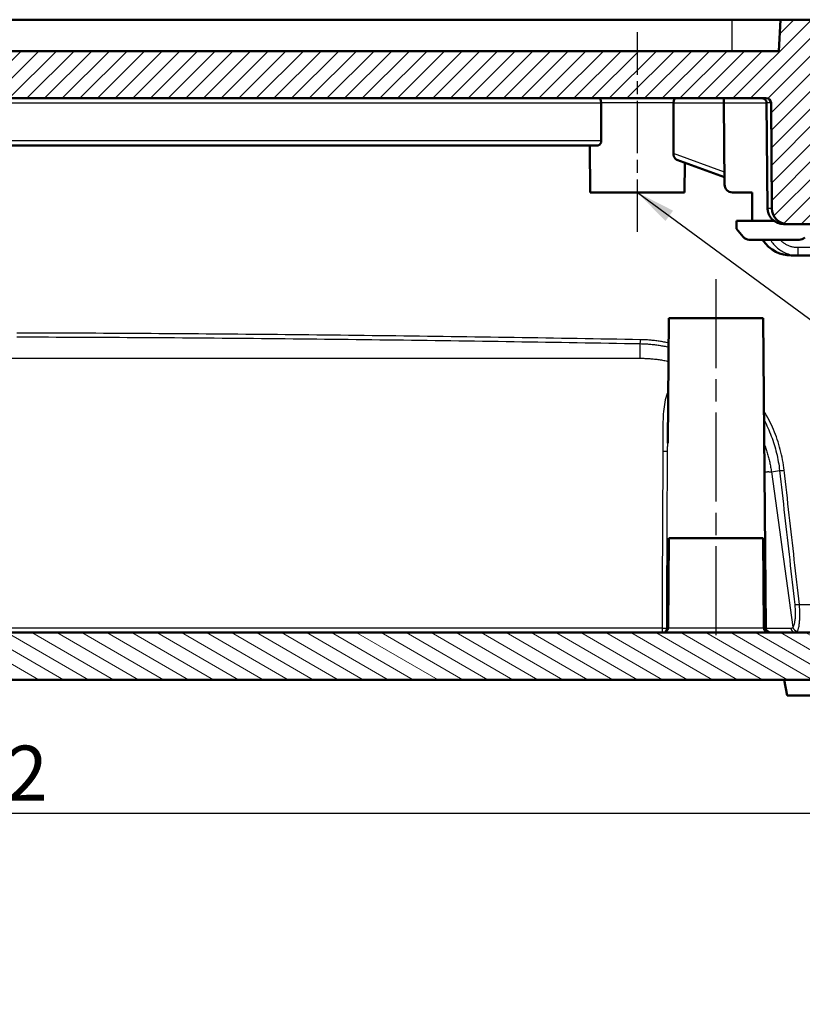
# Model space of a CAD drawing. Units: millimetres. Extents: x 1 to 593, y 1 to 419.
# Drawn here: x 294 to 344, y 224 to 287 of the extents above; entities that cross this region are included whole.
import ezdxf

# ---------------------------------------------------------------- set-up
doc = ezdxf.new("R2010")
doc.units = ezdxf.units.MM
doc.linetypes.add('CHAIN', pattern=[0.3543, 0.2362, -0.0295, 0.0591, -0.0295])
doc.linetypes.add('DASH_DOT', pattern=[0.37, 0.24, -0.06, 0.01, -0.06])
for name, color, linetype, lineweight in [('Bemaßung (ISO)', 1, 'Continuous', 25), ('Mittellinie (ISO)', 1, 'DASH_DOT', 25), ('Schraffur (ISO)', 1, 'Continuous', 18), ('Sichtbar (ISO)', 7, 'Continuous', 50), ('Sichtbar schmal (ISO)', 1, 'Continuous', 25), ('Symbol (ISO)', 1, 'Continuous', 25)]:
    doc.layers.add(name, color=color, linetype=linetype, lineweight=lineweight)
doc.styles.add('3_5', font='isocpeur.ttf')
doc.styles.add('Notiztext (DIN)', font='isocpeur.ttf', dxfattribs={"width": 1.1})
doc.dimstyles.new('Standard (DIN)', dxfattribs={"dimtxt": 3.5, "dimasz": 2.5, "dimexe": 1, "dimexo": 0, "dimgap": 0.8, "dimtad": 1, "dimdec": 6, "dimrnd": 1e-08, "dimtxsty": '3_5', "dimcen": 0.09, "dimdle": 7, "dimclrd": 256, "dimclre": 256, "dimclrt": 5, "dimadec": 6, "dimazin": 2, "dimtfac": 0.714286, "dimtmove": 0, "dimatfit": 3, "dimfxl": 1, "dimtolj": 1, "dimlwd": -1, "dimlwe": -1, "dimarcsym": 0})
doc.dimstyles.new('Standard - Methode 2a (DIN)$7', dxfattribs={"dimtxt": 2.5, "dimasz": 2.5, "dimexe": 1, "dimexo": 0, "dimgap": 0.2, "dimtad": 1, "dimtih": 1, "dimtoh": 1, "dimrnd": 1e-08, "dimtxsty": 'Notiztext (DIN)', "dimcen": 0.09, "dimdle": 10, "dimclrd": 256, "dimclre": 256, "dimclrt": 5, "dimazin": 2, "dimtfac": 1.4, "dimtmove": 0, "dimatfit": 3, "dimfxl": 1, "dimtolj": 1, "dimlwd": -1, "dimlwe": -1, "dimarcsym": 0})

# ---------------------------------------------------------------- blocks, each defined once
blk = doc.blocks.new('*D22')
at = {"layer": 'Bemaßung (ISO)'}
for p, q in [((214.555, 247.069), (214.555, 235.392)), ((361.572, 247.069), (361.572, 235.392)), ((217.055, 236.392), (359.072, 236.392))]:
    blk.add_line(p, q, dxfattribs=at)
for points in [[(217.055, 236.809), (217.055, 235.976), (214.555, 236.392)], [(359.072, 236.809), (359.072, 235.976), (361.572, 236.392)]]:
    blk.add_solid(points, dxfattribs=at)
at = {"layer": 'Defpoints', "color": 0}
for p in [(214.555, 247.069), (361.572, 247.069), (361.572, 236.392)]:
    blk.add_point(p, dxfattribs=at)
at = {"layer": 'Bemaßung (ISO)', "color": 5, "insert": (280.988, 237.192), "char_height": 3.5, "attachment_point": 7, "style": '3_5'}
blk.add_mtext('\\A1;147,02', dxfattribs=at)

msp = doc.modelspace()

# ---------------------------------------------------------------- hatches: boundary and pattern name
at = {"layer": 'Schraffur (ISO)'}
h = msp.add_hatch(dxfattribs=at)
h.set_pattern_fill('ANSI31', color=256, scale=6.35, style=0)
h.set_pattern_definition([(45, (0, 0), (-0.561266, 0.561266), [])])
edge = h.paths.add_edge_path()
edge.add_spline(control_points=[(231.4633453, 275.3735999), (231.4630159, 275.3358544), (231.4555656, 275.2985081), (231.4267122, 275.227322), (231.4051069, 275.1943308), (231.3504664, 275.1384869), (231.3179536, 275.1161681), (231.2462029, 275.0852495), (231.207651, 275.0769453), (231.1685925, 275.0762635)], knot_values=[-0.0464820576, -0.0464820576, -0.0464820576, -0.0464820576, -0.0351580026, -0.0351580026, -0.0234386684, -0.0234386684, -0.0117193342, -0.0117193342, 0, 0, 0, 0], degree=3, periodic=0)
edge.add_line((231.1685925, 275.0762635), (220.6864712, 274.8932974))
edge.add_line((220.6864712, 274.8932974), (220.5448935, 273.8859199))
edge.add_line((220.5448935, 273.8859199), (233.5026857, 273.8859199))
edge.add_ellipse((233.5026857, 274.8859199), major_axis=(0, -1), ratio=1, start_angle=0, end_angle=89.5)
edge.add_line((234.5026476, 274.8771933), (234.5612166, 281.5885378))
edge.add_ellipse((234.8612052, 281.5859199), major_axis=(-0.2999886, 0.002618), ratio=1, start_angle=270.5, end_angle=360, ccw=False)
edge.add_line((234.8612052, 281.8859199), (341.2664185, 281.8859199))
edge.add_ellipse((341.2664185, 281.5859199), major_axis=(0, 0.3), ratio=1, start_angle=270.5, end_angle=360, ccw=False)
edge.add_line((341.566407, 281.5885378), (341.6249761, 274.8771933))
edge.add_ellipse((342.624938, 274.8859199), major_axis=(-0.9999619, -0.0087265), ratio=1, start_angle=0, end_angle=89.5)
edge.add_line((342.624938, 273.8859199), (355.5827302, 273.8859199))
edge.add_line((355.5827302, 273.8859199), (355.4411525, 274.8932974))
edge.add_line((355.4411525, 274.8932974), (344.9590312, 275.0762635))
edge.add_spline(control_points=[(344.9590312, 275.0762635), (344.9212901, 275.0769223), (344.8840102, 275.0846982), (344.8130786, 275.1141718), (344.7802771, 275.1360641), (344.7249122, 275.1911898), (344.702878, 275.2238962), (344.6725867, 275.295914), (344.6646192, 275.3345369), (344.6642783, 275.3735999)], knot_values=[-0.0464820576, -0.0464820576, -0.0464820576, -0.0464820576, -0.0351580026, -0.0351580026, -0.0234386684, -0.0234386684, -0.0117193342, -0.0117193342, 0, 0, 0, 0], degree=3, periodic=0)
edge.add_line((344.6642783, 275.3735999), (344.5638118, 286.8859199))
edge.add_line((344.5638118, 286.8859199), (342.1686274, 286.8859199))
edge.add_line((342.1686274, 286.8859199), (342.0638118, 284.8859199))
edge.add_line((342.0638118, 284.8859199), (234.0638118, 284.8859199))
edge.add_line((234.0638118, 284.8859199), (233.9589963, 286.8859199))
edge.add_line((233.9589963, 286.8859199), (231.5638118, 286.8859199))
edge.add_line((231.5638118, 286.8859199), (231.4633453, 275.3735999))
h = msp.add_hatch(dxfattribs=at)
h.set_pattern_fill('ANSI31', color=256, scale=6.35, angle=105, style=0)
h.set_pattern_definition([(150, (0, 0), (-0.396875, -0.6874077), [])])
edge = h.paths.add_edge_path()
edge.add_line((219.4638118, 247.8859199), (217.6124265, 247.8859199))
edge.add_ellipse((563.9008755, 225.6753345), major_axis=(-346.288449, 22.2105853), ratio=1, start_angle=0, end_angle=0.494342281)
edge.add_ellipse((563.9009608, 225.6753298), major_axis=(-346.4672738, 19.2220582), ratio=1, start_angle=0, end_angle=0.001896499)
edge.add_line((217.433051, 244.8859198), (358.6945727, 244.8859199))
edge.add_ellipse((12.2266647, 225.6753299), major_axis=(346.467908, 19.21059), ratio=1, start_angle=0, end_angle=0.001896498)
edge.add_ellipse((12.2267482, 225.6753345), major_axis=(346.4671884, 19.2220535), ratio=1, start_angle=0, end_angle=0.494342281)
edge.add_line((358.5151972, 247.8859199), (356.6638118, 247.8859199))
edge.add_line((356.6638118, 247.8859199), (356.6009225, 246.6859199))
edge.add_line((356.6009225, 246.6859199), (355.5267012, 246.6859199))
edge.add_line((355.5267012, 246.6859199), (355.4638118, 247.8859199))
edge.add_line((355.4638118, 247.8859199), (220.6638118, 247.8859199))
edge.add_line((220.6638118, 247.8859199), (220.6009225, 246.6859199))
edge.add_line((220.6009225, 246.6859199), (219.5267012, 246.6859199))
edge.add_line((219.5267012, 246.6859199), (219.4638118, 247.8859199))

# ---------------------------------------------------------------- linework, layer by layer
at = {"layer": 'Mittellinie (ISO)', "linetype": 'CHAIN', "ltscale": 14.115143}
msp.add_line((333.0638118, 273.3859199), (333.0638118, 286.0885378), dxfattribs=at)
msp.add_line((333.0638118, 273.3859199), (333.0638118, 286.0885378), dxfattribs=at)
at = {"layer": 'Mittellinie (ISO)', "linetype": 'CHAIN', "ltscale": 23.990969}
msp.add_line((338.0638118, 270.3859199), (338.0638118, 247.0340879), dxfattribs=at)
at = {"layer": 'Sichtbar (ISO)'}
for p, q in [((237.0638118, 286.8859199), (339.0638118, 286.8859199)), ((339.0638118, 286.8859199), (342.1686274, 286.8859199)), ((342.1686274, 286.8859199), (342.0638118, 284.8859199)), ((344.5638118, 286.8859199), (342.1686274, 286.8859199)), ((342.0638118, 284.8859199), (234.0638118, 284.8859199)), ((234.8612052, 281.8859199), (341.2664185, 281.8859199)), ((330.7591529, 281.588538), (330.7687612, 279.1833016)), ((338.5664077, 281.588538), (338.5638137, 281.8859199)), ((338.566407, 281.5885378), (338.6117522, 276.3925023)), ((341.2891826, 281.5885378), (341.3477794, 274.8771933)), ((341.566407, 281.5885378), (341.6249761, 274.8771933)), ((245.5832095, 278.8859199), (330.5444141, 278.8859199)), ((330.0638118, 275.8859199), (330.0376312, 278.8859199)), ((335.5790305, 277.9704551), (338.6076013, 276.8681455)), ((336.0638118, 275.8859199), (336.0804107, 277.7879676)), ((330.0638118, 275.8859199), (336.0638118, 275.8859199)), ((339.1073699, 275.8968847), (340.3638118, 275.8859199)), ((340.3638118, 274.0859199), (340.3638118, 275.8859199)), ((341.7546833, 274.0980578), (339.363888, 274.0771936)), ((339.363888, 274.0771936), (339.3682211, 273.5806651)), ((342.3707482, 273.8859199), (342.624938, 273.8859199)), ((342.624938, 273.8859199), (355.5827302, 273.8859199)), ((339.3682211, 273.5806651), (339.8013132, 273.064526)), ((340.1843354, 272.8859199), (343.356705, 272.8859199)), ((342.8475451, 271.8859199), (343.2661066, 271.8859199)), ((343.2661066, 271.8859199), (355.2574083, 271.8859199)), ((335.0638118, 267.8859199), (334.9945183, 259.9456733)), ((341.0638118, 267.8859199), (335.0638118, 267.8859199)), ((341.0638118, 267.8859199), (341.235754, 248.1833019)), ((335.0638118, 253.8859199), (335.0140458, 248.1833019)), ((335.0638118, 253.8859199), (341.0638118, 253.8859199)), ((341.0638118, 253.8859199), (341.1135778, 248.1833019)), ((355.4638118, 247.8859199), (220.6638118, 247.8859199)), ((217.433051, 244.8859199), (358.6945727, 244.8859199)), ((342.4138118, 244.8859199), (342.5901388, 243.8859199)), ((348.0638118, 243.8859199), (342.5901388, 243.8859199))]:
    msp.add_line(p, q, dxfattribs=at)
at = {"layer": 'Sichtbar (ISO)', "flags": 128}
for points in [[(330.62602, 281.8859199), (330.6341596, 281.8853286), (330.6422945, 281.8835571), (330.6503959, 281.8806097), (330.6584449, 281.8764916), (330.6664033, 281.8712136), (330.6742425, 281.8647858), (330.6819387, 281.8572178), (330.6894537, 281.8485275), (330.6967588, 281.8387475), (330.7038112, 281.8279007), (330.7105918, 281.8160072), (330.7170673, 281.8030897), (330.723209, 281.789169), (330.7289835, 281.7742917), (330.7343383, 281.7585537), (330.739245, 281.7420021), (330.7436796, 281.7246815), (330.7476087, 281.7066356), (330.7510133, 281.6879144), (330.7538505, 281.6686883), (330.7560916, 281.6490719), (330.757732, 281.6291311), (330.7587572, 281.6089311), (330.7591529, 281.588538)], [(335.3556009, 278.3684119), (335.3561397, 278.5022238), (335.3566738, 278.6360672), (335.3572078, 278.7699416), (335.3577467, 278.9038476), (335.3582807, 279.0377846), (335.3588195, 279.1717532), (335.3593536, 279.3057528), (335.3598924, 279.439784), (335.3604265, 279.5738461), (335.3609653, 279.7079399), (335.3614994, 279.8420647), (335.3620334, 279.976221), (335.3625722, 280.1104089), (335.3631063, 280.2446279), (335.3636451, 280.3788778), (335.3641792, 280.5131593), (335.364718, 280.6474718), (335.3652521, 280.7818159), (335.3657909, 280.9161916), (335.366325, 281.0505983), (335.366859, 281.185036), (335.3673978, 281.3195053), (335.3679319, 281.4540061), (335.3684707, 281.588538)], [(335.5016037, 281.8859199), (335.493464, 281.8853286), (335.4853292, 281.8835571), (335.4772277, 281.8806097), (335.4691787, 281.8764916), (335.4612203, 281.8712136), (335.4533811, 281.8647858), (335.445685, 281.8572178), (335.43817, 281.8485275), (335.4308649, 281.8387475), (335.4238124, 281.8279007), (335.4170318, 281.8160072), (335.4105564, 281.8030897), (335.4044147, 281.789169), (335.3986402, 281.7742917), (335.3932853, 281.7585537), (335.3883787, 281.7420021), (335.3839441, 281.7246815), (335.3800149, 281.7066356), (335.3766103, 281.6879144), (335.3737731, 281.6686883), (335.371532, 281.6490719), (335.3698917, 281.6291311), (335.3688665, 281.6089311), (335.3684707, 281.588538)], [(340.9890504, 281.8859199), (341.0079284, 281.8852207), (341.0274454, 281.883181), (341.0471769, 281.8798867), (341.0666843, 281.8754247), (341.0855289, 281.8698802), (341.1032863, 281.863341), (341.1204477, 281.855534), (341.1377092, 281.8462321), (341.1546941, 281.8356815), (341.1710401, 281.8241277), (341.1863752, 281.811817), (341.200337, 281.7989954), (341.2132211, 281.7852703), (341.2256284, 281.770117), (341.2373109, 281.7539009), (341.2480302, 281.7369893), (341.2575336, 281.719751), (341.2655778, 281.7025545), (341.2722679, 281.6849837), (341.2779804, 281.6662684), (341.28262, 281.6468313), (341.2860961, 281.6271069), (341.2883134, 281.607531), (341.2891813, 281.588538)], [(330.5444141, 278.8859197), (330.5563016, 278.8864621), (330.5684991, 278.8880941), (330.5809303, 278.8908252), (330.593514, 278.8946631), (330.6061788, 278.8996169), (330.6188484, 278.9056948), (330.6314416, 278.9129045), (330.6438871, 278.9212248), (330.6560989, 278.9305982), (330.6680055, 278.9409652), (330.6795259, 278.9522663), (330.6905838, 278.9644417), (330.701098, 278.9774325), (330.711083, 278.9913198), (330.7207485, 279.006513), (330.7299419, 279.0229431), (330.7384964, 279.0405002), (330.7462402, 279.059073), (330.752997, 279.0785518), (330.7586237, 279.0988007), (330.7630535, 279.1196146), (330.766253, 279.1407791), (330.7681652, 279.16208), (330.7687612, 279.1833016)], [(335.3556009, 278.3684119), (335.3562112, 278.3449414), (335.358171, 278.3213028), (335.3613945, 278.2976696), (335.3658004, 278.2742163), (335.3713079, 278.2511166), (335.377831, 278.2285437), (335.3852506, 278.2066509), (335.3934188, 278.1855652), (335.4021831, 278.1654122), (335.4113956, 278.1463185), (335.4209085, 278.1284061), (335.4308935, 278.1112358), (335.4415031, 278.0945208), (335.4526611, 278.0783745), (335.4643007, 278.0629119), (335.4763551, 278.0482474), (335.4887577, 278.0344948), (335.5014368, 278.0217662), (335.5143114, 278.0101409), (335.5273147, 277.9996726), (335.540361, 277.9904154), (335.5533834, 277.9824242), (335.5662962, 277.9757526), (335.5790325, 277.970455)], [(341.7329498, 274.098548), (341.7033525, 274.1221562), (341.6751714, 274.1464022), (341.6486497, 274.1711262), (341.623611, 274.1965702), (341.5990348, 274.223732), (341.5749975, 274.2524615), (341.5516563, 274.2825225), (341.5291687, 274.3136802), (341.5076871, 274.3456998), (341.4873786, 274.3783453), (341.468391, 274.4113818), (341.4508863, 274.4445732), (341.4350219, 274.477686), (341.4209314, 274.5105365), (341.4081331, 274.5443597), (341.3964029, 274.5795563), (341.385798, 274.615846), (341.3763805, 274.6529534), (341.368198, 274.6905997), (341.3613077, 274.7285071), (341.3557668, 274.7663978), (341.3516279, 274.8039952), (341.3489528, 274.8410192), (341.3477893, 274.8771933)], [(342.3707481, 273.8859203), (342.3444458, 273.8863435), (342.3176046, 273.8875988), (342.290339, 273.8896647), (342.262754, 273.8925198), (342.2349687, 273.8961413), (342.207088, 273.9005068), (342.1792217, 273.9055958), (342.1514793, 273.9113858), (342.1239753, 273.9178541), (342.0968147, 273.9249804), (342.0701118, 273.9327422), (342.0439716, 273.9411166), (342.0185085, 273.9500823), (341.9938322, 273.9596191), (341.9696994, 273.9698198), (341.9453521, 273.9809349), (341.9208713, 273.9929333), (341.8963571, 274.0057733), (341.8719192, 274.0194121), (341.8476673, 274.0338042), (341.823711, 274.048908), (341.8001552, 274.0646806), (341.7771097, 274.081079), (341.754684, 274.098058)], [(342.8475471, 271.8859199), (342.5987764, 271.9000533), (342.3512741, 271.9427982), (342.1069713, 272.014865), (341.8676134, 272.1178451), (341.6358753, 272.2536054), (341.4154382, 272.4249115), (341.211247, 272.6349154), (341.0311552, 272.8859201)]]:
    msp.add_lwpolyline(points, dxfattribs=at)
at = {"layer": 'Sichtbar (ISO)'}
for centre, radius, start, end in [((341.2664185, 281.5859199), 0.3, 0.5, 90), ((339.1117331, 276.3968656), 0.5, 180.5, 269.5), ((342.624938, 274.8859199), 1, 180.5, 270), ((340.1843354, 273.3859199), 0.5, 220, 270), ((343.356705, 273.3859199), 0.5, 270, 315), ((334.7140573, 248.1859199), 0.3, 270, 359.5), ((341.4135664, 248.1859199), 0.3, 180.5, 270), ((341.5357425, 248.1859199), 0.3, 180.5, 270)]:
    msp.add_arc(centre, radius, start, end, dxfattribs=at)
at = {"layer": 'Sichtbar schmal (ISO)'}
for p, q in [((339.0638118, 286.8859199), (339.0638118, 284.8859199)), ((245.3684694, 281.5885378), (330.7591542, 281.5885378)), ((335.3684694, 281.5885378), (330.7591542, 281.5885378)), ((335.3684694, 281.5885378), (338.566407, 281.5885378)), ((338.566407, 281.5885378), (341.2891826, 281.5885378)), ((341.566407, 281.5885378), (341.2891826, 281.5885378)), ((330.7687588, 279.1833019), (245.3588648, 279.1833019)), ((338.6048292, 277.1857898), (335.3556017, 278.3684119)), ((341.6249761, 274.8771933), (341.3477794, 274.8771933)), ((343.2661066, 272.3815566), (343.2661066, 271.8859199)), ((355.265897, 272.3815566), (343.2661066, 272.3815566)), ((333.2499807, 265.3435861), (333.2499807, 266.2718711)), ((242.877643, 265.3435861), (333.2499807, 265.3435861)), ((341.5933388, 258.1219729), (342.110901, 258.1986488)), ((343.3714815, 249.6808913), (346.370029, 249.6808556)), ((334.6498104, 248.1702191), (291.1139775, 248.1702191)), ((334.6498104, 248.1702191), (334.6498104, 247.8859199)), ((334.9447937, 248.1833019), (335.0140458, 248.1833019)), ((335.0140458, 248.1833019), (341.1135778, 248.1833019)), ((341.1135778, 248.1833019), (341.235754, 248.1833019))]:
    msp.add_line(p, q, dxfattribs=at)
at = {"layer": 'Sichtbar schmal (ISO)', "flags": 128}
for points in [[(342.8475471, 271.8859199), (342.7642532, 271.88746), (342.6809021, 271.8921104), (342.5975891, 271.899915), (342.5144001, 271.910918), (342.4314209, 271.9251647), (342.3487468, 271.942698), (342.2664686, 271.9635632), (342.1846719, 271.9878045), (342.1034523, 272.015467), (342.0228954, 272.0465937), (341.9430919, 272.0812288), (341.8641325, 272.1194175), (341.7861124, 272.1612051), (341.7091127, 272.2066334), (341.6332193, 272.2557571), (341.5584703, 272.308779), (341.4850803, 272.3658374), (341.4133115, 272.4270239), (341.343431, 272.4924281), (341.2757011, 272.5621429), (341.2103887, 272.6362565), (341.1477609, 272.7148607), (341.08808, 272.7980462), (341.0316415, 272.8858915)], [(341.5337463, 272.8859201), (341.5791317, 272.8111294), (341.6277833, 272.7383485), (341.6795536, 272.6677874), (341.7342325, 272.5996974), (341.7916675, 272.5342336), (341.8518301, 272.4714246), (341.9146772, 272.4112931), (341.9801899, 272.3538688), (342.0482774, 272.2992387), (342.1186967, 272.2476485), (342.1912952, 272.1991888), (342.2659154, 272.1539393), (342.3424192, 272.1119764), (342.4206539, 272.07338), (342.5004764, 272.0382264), (342.581739, 272.0065942), (342.6643081, 271.9785598), (342.7481742, 271.954166), (342.8331514, 271.9334414), (342.9189964, 271.916416), (343.0054613, 271.9031194), (343.0922981, 271.893585), (343.1792636, 271.8878415), (343.2661052, 271.8859199)], [(343.2661052, 272.3815563), (343.2135196, 272.3824957), (343.160853, 272.3853066), (343.1082006, 272.3899773), (343.0556627, 272.3964944), (343.0033298, 272.4048462), (342.9513116, 272.4150207), (342.899694, 272.427006), (342.8485771, 272.440789), (342.7980657, 272.456359), (342.7481885, 272.4737051), (342.6989503, 272.4928084), (342.6504083, 272.5136378), (342.6026197, 272.5361624), (342.5556417, 272.5603512), (342.5095363, 272.5861731), (342.464356, 272.6135972), (342.420158, 272.6425937), (342.377009, 272.6731315), (342.3349615, 272.7051797), (342.2940822, 272.7386871), (342.2544904, 272.7735391), (342.2161956, 272.8097144), (342.1792121, 272.8472021), (342.1435543, 272.8859928)], [(333.2612939, 266.5247991), (332.7594324, 266.5336016), (332.2575613, 266.5423348), (331.7556758, 266.5509966), (331.2537809, 266.5595916), (330.7518764, 266.5681127), (330.2499576, 266.5765646), (329.7480245, 266.5849426), (329.2460819, 266.5932467), (328.7441297, 266.6014769), (328.242168, 266.6096309), (327.740192, 266.6177109), (327.2382064, 266.6257122), (326.7362114, 266.6336372), (326.2342043, 266.6414836), (325.7321878, 266.6492489), (325.2301617, 266.6569355), (324.7281261, 266.664541), (324.2260786, 266.6720632), (323.7240239, 266.6795042), (323.2219596, 266.6868618), (322.7198835, 266.6941336), (322.2178002, 266.7013195), (321.7157097, 266.708422), (321.2136074, 266.7154339), (320.7114978, 266.7223599), (320.2093812, 266.7291978), (319.7072549, 266.735945), (319.2051192, 266.7426041), (318.7029763, 266.7491701), (318.2008262, 266.7556432), (317.698669, 266.7620233), (317.1965023, 266.7683103), (316.6943307, 266.7745045), (316.1921497, 266.7806008), (315.6899639, 266.7866042), (315.1877685, 266.7925098), (314.6855684, 266.7983177), (314.1833635, 266.8040302), (313.6811491, 266.809645), (313.1789299, 266.8151596), (312.6767035, 266.8205765), (312.1744724, 266.8258932), (311.6722365, 266.8311122), (311.1699935, 266.8362287), (310.6677456, 266.841245), (310.1654931, 266.8461588), (309.6632357, 266.8509701), (309.1609736, 266.8556812), (308.6587067, 266.8602875), (308.1564351, 266.8647888), (307.6541586, 266.8691876), (307.1518786, 266.8734816), (306.6495939, 266.8776706), (306.1473067, 266.8817523), (305.6450148, 266.8857291), (305.1427193, 266.8895986), (304.6404214, 266.8933609), (304.13812, 266.8970147), (303.635815, 266.9005599), (303.1335075, 266.9039956), (302.6311977, 266.9073227), (302.1288856, 266.9105401), (301.626571, 266.9136467), (301.124254, 266.9166449), (300.6219347, 266.9195309), (300.1196142, 266.9223073), (299.6172925, 266.9249728), (299.1149684, 266.9275263), (298.6126431, 266.9299701), (298.1103166, 266.9323006), (297.6079901, 266.9345203), (297.1056618, 266.9366267), (296.6033335, 266.9386211), (296.1010047, 266.9405034), (295.5986752, 266.9422725), (295.0963457, 266.9439283), (294.5940162, 266.9454709), (294.0916874, 266.9469002), (293.5893585, 266.9482139)], [(293.5879757, 266.7026117), (294.0901788, 266.7012742), (294.5923819, 266.6998198), (295.0945856, 266.6982511), (295.5967893, 266.6965654), (296.098993, 266.6947678), (296.6011961, 266.6928533), (297.1033992, 266.6908219), (297.6056011, 266.6886785), (298.1078024, 266.6864207), (298.6100026, 266.6840508), (299.1122027, 266.6815665), (299.6144004, 266.6789678), (300.116597, 266.6762546), (300.6187923, 266.6734317), (301.1209853, 266.6704944), (301.6231759, 266.667445), (302.1253653, 266.6642836), (302.6275523, 266.6610125), (303.1297358, 266.6576269), (303.631918, 266.6541317), (304.1340967, 266.6505244), (304.6362718, 266.6468075), (305.1384445, 266.6429809), (305.6406148, 266.6390446), (306.1427804, 266.6349986), (306.6449423, 266.6308453), (307.1471007, 266.6265848), (307.6492556, 266.622217), (308.1514044, 266.6177419), (308.6535521, 266.6131618), (309.1556926, 266.6084745), (309.6578308, 266.6036847), (310.1599618, 266.59879), (310.662088, 266.5937903), (311.1642118, 266.5886858), (311.6663285, 266.5834811), (312.168438, 266.5781739), (312.6705452, 266.5727642), (313.1726428, 266.5672543), (313.674738, 266.561642), (314.1768261, 266.5559318), (314.678907, 266.5501216), (315.1809807, 266.5442112), (315.6830497, 266.538203), (316.1851092, 266.5320971), (316.6871639, 266.5258959), (317.1892114, 266.5195945), (317.6912518, 266.5132001), (318.1932827, 266.5067079), (318.6953087, 266.5001204), (319.1973253, 266.4934423), (319.6993347, 266.4866689), (320.2013345, 266.4798048), (320.7033272, 266.4728501), (321.2053104, 266.4658025), (321.7072864, 266.458669), (322.2092529, 266.4514449), (322.7112098, 266.4441326), (323.2131596, 266.4367345), (323.7150999, 266.4292505), (324.2170282, 266.4216831), (324.7189494, 266.4140299), (325.220861, 266.4062932), (325.7227607, 266.3984731), (326.2246509, 266.3905719), (326.7265316, 266.3825896), (327.2284027, 266.3745287), (327.7302619, 266.3663891), (328.2321115, 266.3581708), (328.7339492, 266.3498738), (329.2357774, 266.3415006), (329.7375913, 266.3330534), (330.2393957, 266.3245299), (330.7411905, 266.3159326), (331.242971, 266.3072637), (331.744742, 266.2985208), (332.2464986, 266.2897089), (332.7482458, 266.2808254), (333.2499786, 266.2718704)], [(333.2499786, 266.2718704), (333.3254905, 266.2701586), (333.4009834, 266.267803), (333.4764476, 266.2648085), (333.551888, 266.261175), (333.6272998, 266.2569049), (333.7026687, 266.2519982), (333.7779947, 266.2464574), (333.853273, 266.2402823), (333.9285036, 266.2334755), (334.0036722, 266.2260392), (334.0787788, 266.2179711), (334.1538187, 266.2092784), (334.2287918, 266.1999562), (334.303679, 266.1900118), (334.37849, 266.1794427), (334.4532152, 266.1682489), (334.527845, 266.1564353), (334.6023794, 266.1440041), (334.6768137, 266.1309507), (334.7511383, 266.1172822), (334.825358, 266.1029985), (334.8994537, 266.0880998), (334.973435, 266.0725882), (335.0472875, 266.056464)], [(335.0495859, 266.3183644), (334.9760242, 266.333833), (334.9023481, 266.3487151), (334.8285575, 266.3630083), (334.7546621, 266.3767078), (334.6806617, 266.3898185), (334.606566, 266.4023354), (334.5323797, 266.4142564), (334.4581028, 266.4255836), (334.38374, 266.4363125), (334.3092962, 266.4464429), (334.2347808, 266.4559749), (334.160194, 266.464906), (334.0855403, 266.4732364), (334.0108247, 266.4809635), (333.9360519, 266.4880875), (333.8612266, 266.4946034), (333.7863536, 266.5005138), (333.7114425, 266.5058163), (333.6364885, 266.5105107), (333.5614963, 266.5145948), (333.4864803, 266.5180662), (333.4114357, 266.5209248), (333.3363719, 266.5231708), (333.2612939, 266.5247991)], [(333.2499786, 265.3435853), (333.32478, 265.3432491), (333.3996292, 265.3422382), (333.4745164, 265.3405574), (333.5494276, 265.3382018), (333.6243625, 265.3351787), (333.699307, 265.3314832), (333.7742515, 265.3271177), (333.8491912, 265.3220847), (333.9241119, 265.3163841), (333.9990087, 265.3100183), (334.0738721, 265.3029826), (334.1486927, 265.2952841), (334.2234655, 265.2869204), (334.2981716, 265.2778938), (334.3728109, 265.2682045), (334.4473691, 265.25785), (334.5218416, 265.2468374), (334.5962186, 265.2351621), (334.670486, 265.2228287), (334.7446437, 265.2098349), (334.8186775, 265.196183), (334.8925777, 265.1818731), (334.9663349, 265.1669076), (335.0399442, 265.1512864)], [(335.0214811, 263.2120922), (334.9668594, 263.0910662), (334.9187942, 262.964454), (334.8768325, 262.8326133), (334.8405309, 262.6959041), (334.8094364, 262.5546863), (334.7830959, 262.4093202), (334.7610565, 262.2601655), (334.7428747, 262.1075824), (334.7280975, 261.9519284), (334.7162719, 261.793566), (334.7069498, 261.6328552), (334.6996732, 261.470156), (334.6940036, 261.305826), (334.6894832, 261.1402204), (334.6860214, 260.9734538), (334.6836134, 260.8055261), (334.6821685, 260.6365135), (334.681582, 260.4664877), (334.6817537, 260.2955273), (334.6825786, 260.1237061), (334.6839567, 259.9510982), (334.6857877, 259.7777822), (334.6879669, 259.6038273), (334.690394, 259.429312)], [(342.402515, 258.2142427), (342.3821636, 258.3798435), (342.3588176, 258.5453108), (342.3324771, 258.7105706), (342.3031612, 258.8755396), (342.270865, 259.040139), (342.2356029, 259.2042926), (342.1973844, 259.3679216), (342.1562143, 259.5309475), (342.1121021, 259.6932891), (342.0650526, 259.8548701), (342.0151134, 260.015538), (341.9623418, 260.1751473), (341.9067617, 260.3336623), (341.8483873, 260.4910472), (341.7872472, 260.647271), (341.7233463, 260.8022931), (341.6567178, 260.9560826), (341.5873762, 261.1086014), (341.5153356, 261.259816), (341.44062, 261.4096907), (341.3632484, 261.5581921), (341.2832399, 261.705282), (341.2006135, 261.8509272), (341.1153884, 261.9950893)], [(341.1211725, 261.4183047), (341.1858841, 261.2930634), (341.2486549, 261.1668256), (341.3094659, 261.0396126), (341.3683076, 260.9114483), (341.4251657, 260.7823518), (341.4800306, 260.6523493), (341.532888, 260.5214622), (341.5837284, 260.3897121), (341.6325374, 260.2571204), (341.6793008, 260.1237133), (341.7240139, 259.9895075), (341.7666622, 259.8545316), (341.8072219, 259.7188261), (341.8456407, 259.5825293), (341.8819089, 259.4457057), (341.9160266, 259.308398), (341.947989, 259.1706613), (341.9777866, 259.0325454), (342.0054193, 258.8940981), (342.0308776, 258.7553695), (342.0541568, 258.616412), (342.0752616, 258.4772709), (342.0941778, 258.3380011), (342.1109005, 258.1986478)], [(334.9447914, 248.1833008), (334.9448677, 248.6541083), (334.9451061, 249.1249421), (334.9454971, 249.595783), (334.9460502, 250.0666049), (334.9467655, 250.5373838), (334.9476381, 251.0080984), (334.9486681, 251.47872), (334.9498554, 251.9492295), (334.9512048, 252.4196008), (334.9527116, 252.8898099), (334.9543758, 253.359833), (334.9561973, 253.8296488), (334.958181, 254.2992285), (334.9603172, 254.7685507), (334.9626155, 255.2375939), (334.9650713, 255.7063296), (334.9676843, 256.1747387), (334.97045, 256.6427949), (334.9733778, 257.1104744), (334.9764629, 257.5777533), (334.9797006, 258.0446079), (334.9830957, 258.5110166), (334.9866481, 258.9769533), (334.9903579, 259.4423964)], [(334.9903579, 259.4423964), (334.9905296, 259.4633868), (334.9906965, 259.4843772), (334.9908634, 259.5053652), (334.9910255, 259.5263532), (334.9911876, 259.5473364), (334.991345, 259.5683172), (334.9915071, 259.5892957), (334.9916645, 259.6102717), (334.991817, 259.631243), (334.9919744, 259.6522119), (334.992127, 259.6731785), (334.9922843, 259.6941402), (334.9924369, 259.7150972), (334.9925943, 259.7360518), (334.9927469, 259.7570017), (334.9928995, 259.7779468), (334.9930568, 259.7988871), (334.9932094, 259.819825), (334.9933668, 259.8407557), (334.9935241, 259.8616817), (334.9936815, 259.882603), (334.9938436, 259.9035194), (334.9940057, 259.9244287), (334.9941679, 259.9453333)], [(341.133451, 259.8999861), (341.1603113, 259.828029), (341.186523, 259.7558191), (341.2120719, 259.6833637), (341.2369676, 259.610677), (341.2612005, 259.5377639), (341.2847705, 259.4646361), (341.307673, 259.391301), (341.3299127, 259.3177703), (341.3514801, 259.2440489), (341.3723798, 259.170151), (341.3926025, 259.0960839), (341.4121528, 259.0218547), (341.431026, 258.9474752), (341.4492174, 258.8729551), (341.4667268, 258.7982991), (341.4835592, 258.7235239), (341.4997001, 258.6486319), (341.5151544, 258.5736349), (341.5299221, 258.4985426), (341.5439983, 258.4233644), (341.5573783, 258.34811), (341.5700622, 258.2727864), (341.5820499, 258.1974056), (341.5933366, 258.1219724)], [(341.1468931, 258.1231764), (341.1702676, 258.1238726), (341.1932416, 258.124502), (341.2158151, 258.1250694), (341.2379833, 258.1255725), (341.2597509, 258.1260112), (341.2811084, 258.1263855), (341.3020559, 258.1266954), (341.3225885, 258.126941), (341.342711, 258.1271222), (341.3624187, 258.1272366), (341.381702, 258.1272867), (341.4005704, 258.1272724), (341.4190145, 258.1271937), (341.4370294, 258.1270483), (341.4546199, 258.1268361), (341.4717813, 258.1265595), (341.4885135, 258.1262186), (341.504807, 258.1258109), (341.5206667, 258.1253364), (341.5360876, 258.1247976), (341.551065, 258.1241897), (341.5656038, 258.1235173), (341.5796943, 258.1227782), (341.5933366, 258.1219724)], [(342.1109005, 258.1986478), (342.1511598, 257.8430059), (342.1913953, 257.4873808), (342.2316118, 257.1317795), (342.2718044, 256.7761972), (342.3119875, 256.4206365), (342.3521514, 256.0650971), (342.3923059, 255.7095793), (342.4324413, 255.3540876), (342.4725719, 254.9986175), (342.512693, 254.6431711), (342.5528093, 254.2877486), (342.5929161, 253.93235), (342.6330228, 253.5769775), (342.6731248, 253.2216313), (342.7132268, 252.8663114), (342.7533336, 252.5110176), (342.7934404, 252.1557525), (342.8335567, 251.8005135), (342.8736778, 251.4453032), (342.9138036, 251.0901215), (342.9539438, 250.7349685), (342.9940982, 250.3798464), (343.0342622, 250.0247529), (343.0744405, 249.6696904)], [(343.3714815, 249.6808913), (343.3310743, 250.0361374), (343.2906862, 250.3914121), (343.2503076, 250.7467177), (343.2099433, 251.1020544), (343.1695886, 251.4574197), (343.1292434, 251.8128112), (343.088903, 252.1682337), (343.0485673, 252.5236824), (343.0082365, 252.8791597), (342.9679056, 253.2346633), (342.9275747, 253.5901907), (342.8872438, 253.9457467), (342.8469081, 254.3013266), (342.8065677, 254.6569326), (342.7662178, 255.0125602), (342.725863, 255.3682139), (342.6854988, 255.7238915), (342.6451202, 256.0795906), (342.6047273, 256.4353111), (342.5643201, 256.7910555), (342.5238987, 257.1468213), (342.4834581, 257.5026086), (342.4429985, 257.8584149), (342.402515, 258.2142427)], [(343.0744405, 249.6696904), (343.082871, 249.5896724), (343.0900283, 249.5099142), (343.0959173, 249.4306615), (343.1005426, 249.3521645), (343.1039043, 249.2746714), (343.1060072, 249.1984299), (343.1068512, 249.123688), (343.1064411, 249.0506962), (343.1047817, 248.9796594), (343.1019016, 248.9105108), (343.0978628, 248.8434008), (343.0927129, 248.7785271), (343.0865045, 248.7160924), (343.0792852, 248.6562899), (343.0711122, 248.5993245), (343.062038, 248.5453918), (343.0520912, 248.4945419), (343.0413003, 248.4466508), (343.0297323, 248.4018686), (343.017449, 248.3603528), (343.0045171, 248.3222654), (342.9910036, 248.2877353), (342.9769893, 248.2568338), (342.9625459, 248.2296279)], [(343.255734, 247.9876783), (343.2704826, 248.0196312), (343.2847877, 248.055928), (343.2985778, 248.096495), (343.3117767, 248.1412509), (343.3243175, 248.1900361), (343.3361288, 248.242667), (343.3471485, 248.2989552), (343.3573099, 248.3587244), (343.3665891, 248.4221247), (343.3749528, 248.4890941), (343.3823486, 248.5593989), (343.3887239, 248.6328056), (343.3940263, 248.7090829), (343.3982034, 248.7879923), (343.4012075, 248.8693049), (343.4029861, 248.952842), (343.4034963, 249.0386823), (343.4027429, 249.12658), (343.4007211, 249.2162493), (343.3974262, 249.3073943), (343.3928533, 249.3997219), (343.3870073, 249.4929436), (343.3798833, 249.5867637), (343.3714815, 249.6808913)], [(342.8315158, 248.1427958), (342.7911563, 248.1427625), (342.7483221, 248.1427505), (342.7030273, 248.1427553), (342.655315, 248.1427792), (342.6052089, 248.1428221), (342.5527425, 248.1428841), (342.4979396, 248.1429627), (342.4408336, 248.1430605), (342.3814531, 248.1431749), (342.3198314, 248.1433084), (342.2559972, 248.143461), (342.1899744, 248.1436303), (342.121801, 248.1438163), (342.0515056, 248.1440213), (341.9791122, 248.144243), (341.9046588, 248.1444838), (341.8281646, 248.1447413), (341.7496725, 248.1450179), (341.6692014, 248.1453088), (341.5867849, 248.1456187), (341.5024562, 248.1459454), (341.4162441, 248.1462887), (341.3281723, 248.1466511), (341.2382741, 248.1470278)], [(342.9625459, 248.2296279), (342.9586406, 248.2225492), (342.9545923, 248.2157615), (342.9504056, 248.2092717), (342.9460807, 248.2030752), (342.9416175, 248.1971791), (342.9370161, 248.1915811), (342.9322763, 248.1862858), (342.9273935, 248.1812933), (342.9223772, 248.1766036), (342.9172226, 248.1722215), (342.9119297, 248.1681445), (342.906508, 248.1643727), (342.9009481, 248.1609061), (342.8952594, 248.1577447), (342.8894372, 248.1548908), (342.8834911, 248.1523397), (342.8774162, 248.1500962), (342.8712125, 248.1481531), (342.8648897, 248.1465152), (342.8584476, 248.1451753), (342.8518863, 248.1441358), (342.8452058, 248.1433943), (342.8384157, 248.1429484), (342.8315158, 248.1427958)], [(343.1131406, 247.8859189), (343.1205698, 247.8860906), (343.1278892, 247.8866055), (343.1350894, 247.8874686), (343.1421705, 247.8886798), (343.1491275, 247.8902438), (343.1559654, 247.8921607), (343.1626745, 247.8944304), (343.1692501, 247.8970578), (343.1757017, 247.9000428), (343.182015, 247.9033878), (343.1881996, 247.9070905), (343.1942459, 247.9111531), (343.2001539, 247.9155734), (343.2059188, 247.9203513), (343.2115503, 247.9254892), (343.2170339, 247.9309848), (343.2223745, 247.9368403), (343.2275768, 247.9430511), (343.2326313, 247.9496148), (343.2375427, 247.9565313), (343.2423063, 247.9637983), (343.2469268, 247.9714134), (343.2514043, 247.9793742), (343.255734, 247.9876783)]]:
    msp.add_lwpolyline(points, dxfattribs=at)
at = {"layer": 'Sichtbar schmal (ISO)'}
for centre, major_axis, ratio, start_param, end_param in [((333.2499807, 266.5453612), (-0.0052785, -0.2999536), 0.0389971511, 0.4238979716, 1.502880323), ((338.0638118, 249.2190387), (0, 66.0737367), 0.0516760787, 1.4156461401, 1.5866704652), ((334.6903932, 259.4450138), (0.2999902, -0.0024247), 0.0523342515, 4.7128119725, 6.2708618275), ((374.7627762, 146.4729222), (-65.1484654, 438.8599256), 0.0383157046, 1.3078781917, 1.3311167565), ((342.3889153, 258.2398361), (-0.2980748, -0.0339322), 0.0899508364, 0.3588647425, 1.6061966181), ((343.3576372, 249.7116452), (-0.2980758, -0.0339235), 0.1071374891, 0.3053483937, 1.6050567938), ((334.6498104, 248.1859199), (0.2999999, 0.0002461), 0.0523359387, 4.7123460449, 6.1000087456), ((334.6498104, 248.1859199), (0, -0.3), 0.9833149631, 0, 1.5620696805), ((343.1131392, 248.1859199), (0, -0.3), 0.9486018884, 4.8566381854, 6.2831853072), ((343.2513553, 248.2724145), (-0.2610658, 0.1477993), 0.9334721285, 0.6958666806, 2.071790504)]:
    msp.add_ellipse(centre, major_axis=major_axis, ratio=ratio, start_param=start_param, end_param=end_param, dxfattribs=at)

# ---------------------------------------------------------------- dimensions: what is measured, and where the dimension line sits
at = {"layer": 'Bemaßung (ISO)'}
dim = msp.add_linear_dim(base=(361.5722744, 236.39233), p1=(214.5553493, 247.0693365), p2=(361.5722744, 247.0693365), angle=180, dimstyle='Standard (DIN)', override={"dimdec": 2, "dimtp": 0, "dimtm": 0, "dimtdec": 2, "dimtofl": 0, "dimatfit": 1}, dxfattribs=at)
dim.commit()
dim.dimension.update_dxf_attribs({"geometry": '*D22', "text_midpoint": (287.2009626, 236.39233), "dimtype": 160})

# ---------------------------------------------------------------- leaders
at = {"layer": 'Symbol (ISO)'}
msp.add_leader([(333.0783559, 275.8859199), (367.319647, 250.6838938), (387.5100415, 210.0321424)], dimstyle='Standard - Methode 2a (DIN)$7', override={"dimtad": 0}, dxfattribs=at)

doc.saveas('drawing.dxf')
